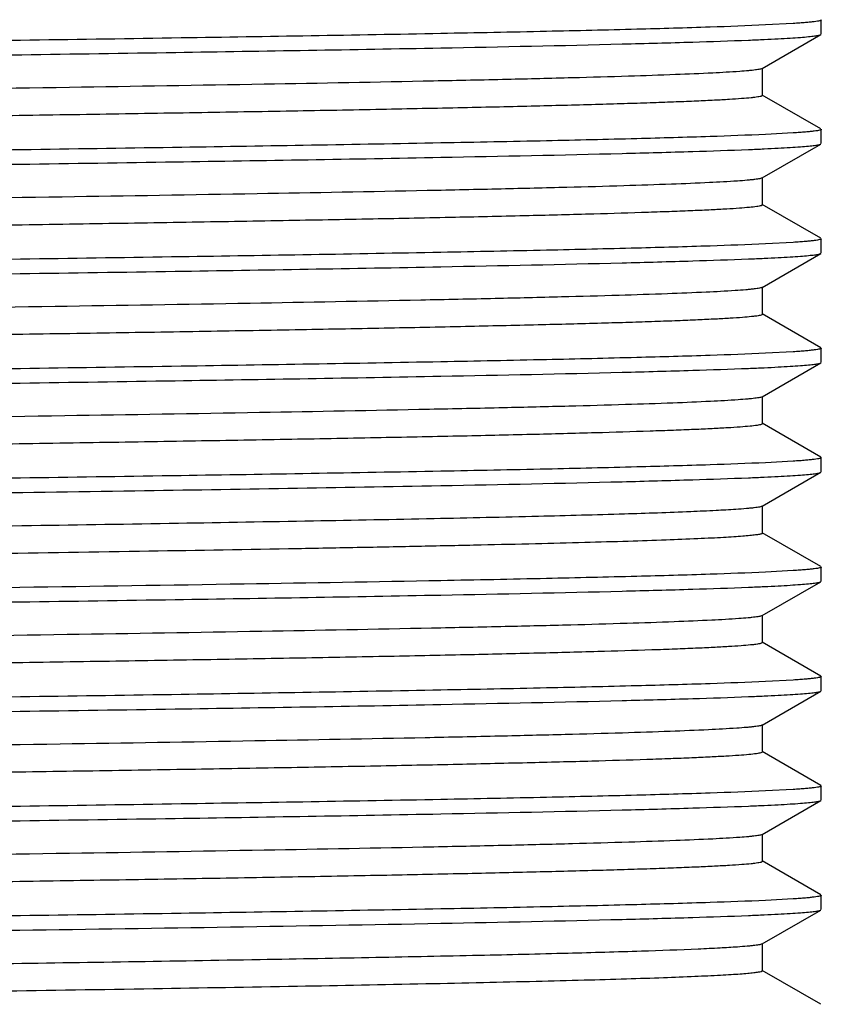
# Model space of a CAD drawing. Units: inches. Extents: x 0 to 11, y 0 to 8.5.
# Drawn here: x 4.9 to 5.1, y 5.6 to 5.8 of the extents above; entities that cross this region are included whole.
import ezdxf

# ---------------------------------------------------------------- set-up
doc = ezdxf.new("R2010")
doc.units = ezdxf.units.IN
doc.header["$LTSCALE"] = 0.605
doc.header["$MEASUREMENT"] = 0
doc.layers.get('0').update_dxf_attribs({"linetype": 'CONTINUOUS'})

msp = doc.modelspace()

# ---------------------------------------------------------------- linework, layer by layer
at = {"color": 7, "linetype": 'CONTINUOUS'}
for p, q in [((5.09586, 5.82581), (5.09586, 5.82909)), ((5.08944, 5.82826), (5.08314, 5.82792)), ((5.08237, 5.81798), (5.09578, 5.82572)), ((5.08246, 5.81182), (5.08246, 5.81807)), ((5.08246, 5.81182), (5.08222, 5.81166)), ((5.09578, 5.80418), (5.08237, 5.81192)), ((5.09586, 5.80081), (5.09586, 5.80409)), ((5.08944, 5.80326), (5.08314, 5.80292)), ((5.08237, 5.79298), (5.09578, 5.80072)), ((5.08246, 5.78682), (5.08246, 5.79307)), ((5.08246, 5.78682), (5.0821, 5.78662)), ((5.09578, 5.77918), (5.08237, 5.78692)), ((5.09586, 5.77581), (5.09586, 5.77909)), ((5.08944, 5.77826), (5.08314, 5.77792)), ((5.08237, 5.76798), (5.09578, 5.77572)), ((5.08246, 5.76182), (5.08246, 5.76807)), ((5.08246, 5.76182), (5.08226, 5.76167)), ((5.09578, 5.75418), (5.08237, 5.76192)), ((5.08944, 5.75326), (5.08314, 5.75292)), ((5.09586, 5.75081), (5.09586, 5.75409)), ((5.08237, 5.74298), (5.09578, 5.75072)), ((5.08246, 5.73682), (5.08246, 5.74307)), ((5.08246, 5.73682), (5.08215, 5.73664)), ((5.09578, 5.72918), (5.08237, 5.73692)), ((5.08944, 5.72826), (5.08314, 5.72792)), ((5.09586, 5.72581), (5.09586, 5.72909)), ((5.08237, 5.71798), (5.09578, 5.72572)), ((5.08246, 5.71182), (5.08246, 5.71807)), ((5.08246, 5.71182), (5.08229, 5.71169)), ((5.09578, 5.70418), (5.08237, 5.71192)), ((5.08944, 5.70326), (5.08314, 5.70292)), ((5.09586, 5.70081), (5.09586, 5.70409)), ((5.08237, 5.69298), (5.09578, 5.70072)), ((5.08246, 5.68682), (5.08246, 5.69307)), ((5.09578, 5.67918), (5.08237, 5.68692)), ((5.08246, 5.68682), (5.08219, 5.68665)), ((5.08944, 5.67826), (5.08314, 5.67792)), ((5.09586, 5.67581), (5.09586, 5.67909)), ((5.08237, 5.66798), (5.09578, 5.67572)), ((5.08246, 5.66182), (5.08246, 5.66807)), ((5.08246, 5.66182), (5.08206, 5.66161)), ((5.09578, 5.65418), (5.08237, 5.66192)), ((5.08944, 5.65326), (5.08314, 5.65292)), ((5.09586, 5.65081), (5.09586, 5.65409)), ((5.08237, 5.64298), (5.09578, 5.65072)), ((5.08246, 5.63682), (5.08246, 5.64307)), ((5.08246, 5.63682), (5.08222, 5.63666)), ((5.09578, 5.62918), (5.08237, 5.63692)), ((5.09586, 5.62581), (5.09586, 5.62909)), ((5.08944, 5.62826), (5.08314, 5.62792)), ((5.08237, 5.61798), (5.09578, 5.62572)), ((5.08246, 5.61182), (5.08246, 5.61807)), ((5.08246, 5.61182), (5.08211, 5.61163)), ((5.09578, 5.60418), (5.08237, 5.61192))]:
    msp.add_line(p, q, dxfattribs=at)
msp.add_arc((4.59658, 28.06403), 22.44513, 270.806932, 271.052718, dxfattribs=at)
for points, knots in [([(5.08205, 5.83661), (5.08191, 5.83657), (5.08156, 5.8365), (5.08065, 5.83636), (5.07911, 5.8362), (5.07678, 5.83602), (5.07382, 5.83583), (5.07023, 5.83565), (5.06602, 5.83546), (5.0612, 5.83527), (5.05359, 5.835), (5.04265, 5.83468), (5.02787, 5.83431), (5.011, 5.83393), (4.9922, 5.83355), (4.97164, 5.83317), (4.9495, 5.8328), (4.92598, 5.83242), (4.89251, 5.83191), (4.84894, 5.83127), (4.79568, 5.83053), (4.75104, 5.8299), (4.71588, 5.82939), (4.69049, 5.82901), (4.6661, 5.82863), (4.64291, 5.82826), (4.62116, 5.82788), (4.60103, 5.8275), (4.58271, 5.82712), (4.56636, 5.82675), (4.55405, 5.82642), (4.54529, 5.82616), (4.53959, 5.82597), (4.53448, 5.82578), (4.52997, 5.82559), (4.52608, 5.82541), (4.52281, 5.82522), (4.52048, 5.82506), (4.51893, 5.82492), (4.51801, 5.82483), (4.51725, 5.82474), (4.51665, 5.82464), (4.51621, 5.82455), (4.51597, 5.82448), (4.51589, 5.82444)], [0, 0, 0, 0, 0.000798, 0.001876, 0.004877, 0.009003, 0.014247, 0.020599, 0.028043, 0.036564, 0.046142, 0.068382, 0.094559, 0.124435, 0.157738, 0.194164, 0.23338, 0.275029, 0.318729, 0.410674, 0.505865, 0.600833, 0.647147, 0.692116, 0.735327, 0.776388, 0.814922, 0.850578, 0.88303, 0.911983, 0.937171, 0.948281, 0.958367, 0.967406, 0.975377, 0.982263, 0.988048, 0.99272, 0.994636, 0.99627, 0.997623, 0.998694, 0.999485, 1, 1, 1, 1]), ([(5.09586, 5.82909), (5.09586, 5.82907), (5.09583, 5.82902), (5.09575, 5.82897), (5.09562, 5.82892), (5.09535, 5.82885), (5.09489, 5.82876), (5.09419, 5.82866), (5.09328, 5.82856), (5.09218, 5.82845), (5.09088, 5.82835), (5.08994, 5.82829), (5.08944, 5.82826)], [0, 0, 0, 0, 0.008831, 0.022871, 0.043733, 0.071878, 0.150611, 0.259665, 0.39916, 0.569098, 0.769414, 1, 1, 1, 1]), ([(5.08314, 5.82792), (5.07892, 5.82772), (5.0691, 5.82736), (5.05242, 5.82689), (5.03191, 5.82641), (5.01699, 5.82611), (5.00895, 5.82596)], [0, 0, 0, 0, 0.170928, 0.396965, 0.674716, 1, 1, 1, 1]), ([(5.00895, 5.82596), (4.98915, 5.82558), (4.94633, 5.82488), (4.87876, 5.8239), (4.80609, 5.82293), (4.73298, 5.82195), (4.6739, 5.82112), (4.62992, 5.82043), (4.60067, 5.81993), (4.57462, 5.81943), (4.55217, 5.81894), (4.5337, 5.81845), (4.52274, 5.81808), (4.51798, 5.81788)], [0, 0, 0, 0, 0.120995, 0.261614, 0.41285, 0.565016, 0.708367, 0.773828, 0.83372, 0.88708, 0.93305, 0.970892, 1, 1, 1, 1]), ([(5.00895, 5.82269), (5.02276, 5.82295), (5.04193, 5.82334), (5.06535, 5.82398), (5.07496, 5.8243), (5.07921, 5.82447)], [0, 0, 0, 0, 0.589594, 0.818702, 1, 1, 1, 1]), ([(5.07921, 5.82447), (5.08042, 5.82452), (5.08269, 5.82462), (5.08587, 5.82477), (5.08862, 5.82493), (5.09092, 5.82508), (5.09256, 5.82522), (5.09365, 5.82533), (5.0943, 5.8254), (5.09483, 5.82548), (5.09525, 5.82555), (5.09556, 5.82563), (5.09572, 5.82569), (5.09578, 5.82572)], [0, 0, 0, 0, 0.217923, 0.409718, 0.5751, 0.713827, 0.825717, 0.871555, 0.910646, 0.942992, 0.96861, 0.987558, 1, 1, 1, 1]), ([(4.51469, 5.81446), (4.51911, 5.81467), (4.52946, 5.81505), (4.54716, 5.81555), (4.56905, 5.81605), (4.59478, 5.81655), (4.62391, 5.81706), (4.66811, 5.81776), (4.72786, 5.81861), (4.8021, 5.8196), (4.87614, 5.8206), (4.94507, 5.82159), (4.98875, 5.82231), (5.00895, 5.82269)], [0, 0, 0, 0, 0.02687, 0.062877, 0.107423, 0.159767, 0.219037, 0.284245, 0.428053, 0.581646, 0.734829, 0.877435, 1, 1, 1, 1]), ([(5.07721, 5.81731), (5.07515, 5.81716), (5.07027, 5.81689), (5.06181, 5.81653), (5.05112, 5.81618), (5.03829, 5.81581), (5.02344, 5.81545), (4.99995, 5.81494), (4.9666, 5.81433), (4.92261, 5.81361), (4.87443, 5.81289), (4.82371, 5.81217), (4.78061, 5.81157), (4.74616, 5.81108), (4.72084, 5.81071), (4.69619, 5.81035), (4.67242, 5.80998), (4.64971, 5.80962), (4.62828, 5.80925), (4.6083, 5.80889), (4.58993, 5.80853), (4.57334, 5.80816), (4.56069, 5.80785), (4.55156, 5.8076), (4.54549, 5.80742), (4.53997, 5.80723), (4.53499, 5.80705), (4.53057, 5.80687), (4.52672, 5.80669), (4.52345, 5.80651), (4.52076, 5.80633), (4.51889, 5.80617), (4.51769, 5.80604), (4.51702, 5.80595), (4.51649, 5.80586), (4.51615, 5.80579), (4.51595, 5.80572), (4.51584, 5.80567), (4.51577, 5.80561), (4.51577, 5.80557)], [0, 0, 0, 0, 0.011014, 0.02613, 0.045224, 0.068133, 0.094666, 0.124596, 0.193608, 0.272833, 0.35959, 0.450941, 0.543791, 0.589796, 0.634998, 0.679014, 0.721471, 0.762009, 0.800284, 0.83597, 0.868767, 0.898395, 0.924603, 0.936354, 0.947169, 0.957026, 0.965903, 0.973783, 0.980647, 0.986483, 0.991279, 0.995025, 0.996502, 0.997716, 0.998666, 0.999355, 0.999603, 0.999789, 1, 1, 1, 1]), ([(5.08237, 5.81798), (5.08231, 5.81794), (5.08213, 5.81788), (5.08179, 5.8178), (5.08133, 5.81772), (5.08075, 5.81763), (5.08004, 5.81755), (5.07885, 5.81743), (5.07789, 5.81736), (5.07721, 5.81731)], [0, 0, 0, 0, 0.042927, 0.108763, 0.198075, 0.311053, 0.44775, 0.608166, 1, 1, 1, 1]), ([(5.08222, 5.81166), (5.0821, 5.81162), (5.08181, 5.81155), (5.08129, 5.81146), (5.08061, 5.81137), (5.07938, 5.81123), (5.07745, 5.81107), (5.07465, 5.81088), (5.07122, 5.8107), (5.06717, 5.81051), (5.06251, 5.81032), (5.05725, 5.81013), (5.0514, 5.80994), (5.04245, 5.80968), (5.02991, 5.80935), (5.01331, 5.80898), (4.99475, 5.8086), (4.9744, 5.80822), (4.95246, 5.80785), (4.92911, 5.80747), (4.8958, 5.80695), (4.85236, 5.80632), (4.79916, 5.80558), (4.74596, 5.80483), (4.70251, 5.8042), (4.6692, 5.80368), (4.64585, 5.8033), (4.6239, 5.80293), (4.60355, 5.80255), (4.58498, 5.80217), (4.56837, 5.8018), (4.55582, 5.80147), (4.54687, 5.80121), (4.54102, 5.80102), (4.53575, 5.80083), (4.53108, 5.80064), (4.52703, 5.80046), (4.5236, 5.80027), (4.52079, 5.80008), (4.51886, 5.79992), (4.51763, 5.79978), (4.51694, 5.79969), (4.51642, 5.7996), (4.51613, 5.79953), (4.51601, 5.79949)], [0, 0, 0, 0, 0.000654, 0.001586, 0.002799, 0.004294, 0.008127, 0.013081, 0.019146, 0.026307, 0.034549, 0.043854, 0.0542, 0.065564, 0.091241, 0.120649, 0.153521, 0.189556, 0.228427, 0.269777, 0.31323, 0.40484, 0.499918, 0.594999, 0.686618, 0.730078, 0.771436, 0.810316, 0.846363, 0.879247, 0.908668, 0.934358, 0.945729, 0.956083, 0.965395, 0.973645, 0.980814, 0.986886, 0.991848, 0.99569, 0.997189, 0.998406, 0.999342, 1, 1, 1, 1]), ([(5.09586, 5.80409), (5.09586, 5.80407), (5.09583, 5.80402), (5.09575, 5.80397), (5.09562, 5.80392), (5.09535, 5.80385), (5.09489, 5.80376), (5.09419, 5.80366), (5.09328, 5.80356), (5.09218, 5.80345), (5.09088, 5.80335), (5.08994, 5.80329), (5.08944, 5.80326)], [0, 0, 0, 0, 0.008831, 0.022871, 0.043733, 0.071878, 0.150611, 0.259665, 0.39916, 0.569098, 0.769414, 1, 1, 1, 1]), ([(5.08314, 5.80292), (5.07892, 5.80272), (5.0691, 5.80236), (5.05242, 5.80189), (5.03191, 5.80141), (5.01699, 5.80111), (5.00895, 5.80096)], [0, 0, 0, 0, 0.170928, 0.396964, 0.674715, 1, 1, 1, 1]), ([(5.00895, 5.80096), (4.98921, 5.80059), (4.94653, 5.79988), (4.87919, 5.79891), (4.80674, 5.79794), (4.7338, 5.79696), (4.67484, 5.79613), (4.6309, 5.79544), (4.60164, 5.79495), (4.57553, 5.79445), (4.553, 5.79396), (4.53441, 5.79347), (4.52336, 5.7931), (4.51855, 5.79291)], [0, 0, 0, 0, 0.12075, 0.261057, 0.411987, 0.563928, 0.707205, 0.772706, 0.832695, 0.886214, 0.932408, 0.970539, 1, 1, 1, 1]), ([(5.00895, 5.79769), (5.02276, 5.79795), (5.04193, 5.79834), (5.06535, 5.79898), (5.07496, 5.7993), (5.07921, 5.79947)], [0, 0, 0, 0, 0.589594, 0.818702, 1, 1, 1, 1]), ([(5.07921, 5.79947), (5.08042, 5.79952), (5.08269, 5.79962), (5.08587, 5.79977), (5.08862, 5.79993), (5.09092, 5.80008), (5.09256, 5.80022), (5.09365, 5.80033), (5.0943, 5.8004), (5.09483, 5.80048), (5.09525, 5.80055), (5.09556, 5.80063), (5.09572, 5.80069), (5.09578, 5.80072)], [0, 0, 0, 0, 0.217923, 0.409718, 0.5751, 0.713827, 0.825717, 0.871555, 0.910646, 0.942992, 0.96861, 0.987558, 1, 1, 1, 1]), ([(4.51418, 5.78944), (4.51855, 5.78965), (4.5288, 5.79003), (4.54636, 5.79053), (4.56815, 5.79103), (4.59382, 5.79153), (4.62293, 5.79204), (4.66717, 5.79275), (4.72702, 5.7936), (4.80144, 5.79459), (4.8757, 5.79559), (4.94486, 5.79658), (4.98869, 5.7973), (5.00895, 5.79769)], [0, 0, 0, 0, 0.026495, 0.062194, 0.1065, 0.158672, 0.217836, 0.283002, 0.426885, 0.580717, 0.734228, 0.87717, 1, 1, 1, 1]), ([(5.08237, 5.79298), (5.0823, 5.79294), (5.08211, 5.79287), (5.08174, 5.79279), (5.08124, 5.7927), (5.0806, 5.79262), (5.07982, 5.79253), (5.0785, 5.7924), (5.07744, 5.79232), (5.07669, 5.79227)], [0, 0, 0, 0, 0.041798, 0.106854, 0.19572, 0.308567, 0.445448, 0.606348, 1, 1, 1, 1]), ([(5.07669, 5.79227), (5.07457, 5.79212), (5.06955, 5.79185), (5.0609, 5.7915), (5.05004, 5.79114), (5.03707, 5.79078), (5.02209, 5.79042), (4.99848, 5.78992), (4.96504, 5.7893), (4.92101, 5.78858), (4.87287, 5.78787), (4.82225, 5.78715), (4.77928, 5.78655), (4.74495, 5.78606), (4.71974, 5.7857), (4.6952, 5.78533), (4.67154, 5.78497), (4.64895, 5.78461), (4.62763, 5.78424), (4.60775, 5.78388), (4.58949, 5.78352), (4.57299, 5.78316), (4.56042, 5.78284), (4.55134, 5.78259), (4.54531, 5.78241), (4.53982, 5.78223), (4.53487, 5.78205), (4.53047, 5.78187), (4.52665, 5.78169), (4.5234, 5.78151), (4.52073, 5.78133), (4.51887, 5.78117), (4.51768, 5.78104), (4.51701, 5.78095), (4.51649, 5.78086), (4.51614, 5.78079), (4.51594, 5.78072), (4.51584, 5.78067), (4.51577, 5.78061), (4.51577, 5.78057)], [0, 0, 0, 0, 0.011399, 0.026869, 0.046281, 0.069472, 0.096248, 0.126383, 0.19569, 0.27506, 0.361824, 0.453061, 0.545703, 0.591574, 0.63663, 0.68049, 0.722784, 0.763156, 0.801265, 0.83679, 0.869432, 0.898917, 0.924994, 0.936686, 0.947446, 0.957252, 0.966083, 0.973921, 0.980749, 0.986554, 0.991324, 0.99505, 0.99652, 0.997727, 0.998673, 0.999358, 0.999604, 0.99979, 1, 1, 1, 1]), ([(5.0821, 5.78662), (5.08196, 5.78659), (5.08163, 5.78652), (5.08075, 5.78638), (5.07924, 5.78622), (5.07695, 5.78603), (5.07403, 5.78585), (5.07049, 5.78566), (5.06632, 5.78547), (5.06154, 5.78528), (5.05398, 5.78502), (5.0431, 5.78469), (5.02839, 5.78432), (5.01159, 5.78394), (4.99285, 5.78356), (4.97234, 5.78319), (4.95025, 5.78281), (4.92678, 5.78243), (4.89335, 5.78192), (4.84981, 5.78129), (4.79657, 5.78054), (4.75192, 5.77991), (4.71674, 5.7794), (4.69132, 5.77902), (4.66689, 5.77865), (4.64367, 5.77827), (4.62186, 5.77789), (4.60167, 5.77751), (4.58329, 5.77714), (4.56688, 5.77676), (4.5545, 5.77644), (4.5457, 5.77617), (4.53995, 5.77598), (4.5348, 5.7758), (4.53025, 5.77561), (4.52632, 5.77542), (4.52301, 5.77523), (4.52064, 5.77507), (4.51907, 5.77493), (4.51812, 5.77484), (4.51734, 5.77475), (4.51672, 5.77466), (4.51626, 5.77456), (4.51601, 5.77449), (4.51591, 5.77445)], [0, 0, 0, 0, 0.000761, 0.001802, 0.004729, 0.008781, 0.013951, 0.020229, 0.027602, 0.036052, 0.045561, 0.067665, 0.093714, 0.123471, 0.156664, 0.19299, 0.232117, 0.273689, 0.317325, 0.409183, 0.504344, 0.599339, 0.645689, 0.690706, 0.733981, 0.775117, 0.813739, 0.849495, 0.882057, 0.91113, 0.936448, 0.947625, 0.957779, 0.966888, 0.974931, 0.98189, 0.987749, 0.992496, 0.994449, 0.996121, 0.997511, 0.99862, 0.999448, 1, 1, 1, 1]), ([(5.09586, 5.77909), (5.09586, 5.77907), (5.09583, 5.77902), (5.09575, 5.77897), (5.09562, 5.77892), (5.09535, 5.77885), (5.09489, 5.77876), (5.09419, 5.77866), (5.09328, 5.77856), (5.09218, 5.77845), (5.09088, 5.77835), (5.08994, 5.77829), (5.08944, 5.77826)], [0, 0, 0, 0, 0.008831, 0.022871, 0.043733, 0.071878, 0.150611, 0.259665, 0.39916, 0.569098, 0.769414, 1, 1, 1, 1]), ([(5.08314, 5.77792), (5.07892, 5.77772), (5.0691, 5.77736), (5.05242, 5.77689), (5.03191, 5.77641), (5.01699, 5.77611), (5.00895, 5.77596)], [0, 0, 0, 0, 0.170928, 0.396964, 0.674716, 1, 1, 1, 1]), ([(5.00895, 5.77596), (4.98915, 5.77558), (4.94633, 5.77488), (4.87876, 5.7739), (4.80609, 5.77293), (4.73298, 5.77195), (4.6739, 5.77112), (4.62992, 5.77043), (4.60067, 5.76993), (4.57462, 5.76943), (4.55217, 5.76894), (4.5337, 5.76845), (4.52274, 5.76808), (4.51798, 5.76788)], [0, 0, 0, 0, 0.120995, 0.261614, 0.41285, 0.565016, 0.708367, 0.773829, 0.83372, 0.88708, 0.93305, 0.970892, 1, 1, 1, 1]), ([(5.07921, 5.77447), (5.08042, 5.77452), (5.08269, 5.77462), (5.08587, 5.77477), (5.08862, 5.77493), (5.09092, 5.77508), (5.09256, 5.77522), (5.09365, 5.77533), (5.0943, 5.7754), (5.09483, 5.77548), (5.09525, 5.77555), (5.09556, 5.77563), (5.09572, 5.77569), (5.09578, 5.77572)], [0, 0, 0, 0, 0.217923, 0.409718, 0.5751, 0.713827, 0.825717, 0.871555, 0.910646, 0.942992, 0.96861, 0.987558, 1, 1, 1, 1]), ([(4.51418, 5.76444), (4.51855, 5.76465), (4.5288, 5.76503), (4.54636, 5.76553), (4.56815, 5.76603), (4.59382, 5.76653), (4.62293, 5.76704), (4.66717, 5.76775), (4.72702, 5.7686), (4.80144, 5.76959), (4.8757, 5.77059), (4.94486, 5.77158), (4.98869, 5.7723), (5.00895, 5.77269)], [0, 0, 0, 0, 0.026495, 0.062194, 0.1065, 0.158672, 0.217836, 0.283001, 0.426885, 0.580717, 0.734228, 0.877169, 1, 1, 1, 1]), ([(5.00895, 5.77269), (5.02276, 5.77295), (5.04193, 5.77334), (5.06535, 5.77398), (5.07496, 5.7743), (5.07921, 5.77447)], [0, 0, 0, 0, 0.589594, 0.818702, 1, 1, 1, 1]), ([(5.08237, 5.76798), (5.0823, 5.76794), (5.08209, 5.76787), (5.08169, 5.76778), (5.08115, 5.76769), (5.08044, 5.7676), (5.07959, 5.76751), (5.07814, 5.76737), (5.07698, 5.76729), (5.07616, 5.76723)], [0, 0, 0, 0, 0.040769, 0.105108, 0.193566, 0.306303, 0.44335, 0.604693, 1, 1, 1, 1]), ([(5.07616, 5.76723), (5.07396, 5.76709), (5.06881, 5.76682), (5.05997, 5.76647), (5.04895, 5.76611), (5.03583, 5.76575), (5.02073, 5.76539), (4.99702, 5.76489), (4.96349, 5.76427), (4.91941, 5.76356), (4.87132, 5.76284), (4.82081, 5.76213), (4.77796, 5.76153), (4.74375, 5.76104), (4.71864, 5.76068), (4.69421, 5.76032), (4.67066, 5.75996), (4.64819, 5.75959), (4.62698, 5.75923), (4.60721, 5.75887), (4.58905, 5.75851), (4.57265, 5.75815), (4.56014, 5.75784), (4.55112, 5.75759), (4.54513, 5.7574), (4.53967, 5.75722), (4.53475, 5.75704), (4.53038, 5.75686), (4.52658, 5.75668), (4.52335, 5.7565), (4.5207, 5.75632), (4.51885, 5.75617), (4.51767, 5.75604), (4.517, 5.75595), (4.51648, 5.75586), (4.51614, 5.75578), (4.51594, 5.75572), (4.51584, 5.75567), (4.51577, 5.75561), (4.51577, 5.75557)], [0, 0, 0, 0, 0.011781, 0.0276, 0.047326, 0.070796, 0.097812, 0.128149, 0.197745, 0.277257, 0.364027, 0.455153, 0.547588, 0.593328, 0.63824, 0.681945, 0.724078, 0.764286, 0.802232, 0.837598, 0.870088, 0.899431, 0.92538, 0.937013, 0.947718, 0.957474, 0.966259, 0.974057, 0.98085, 0.986624, 0.991369, 0.995076, 0.996538, 0.997739, 0.998679, 0.99936, 0.999606, 0.99979, 1, 1, 1, 1]), ([(5.08226, 5.76167), (5.08215, 5.76163), (5.08187, 5.76156), (5.08137, 5.76147), (5.08071, 5.76138), (5.07951, 5.76124), (5.07761, 5.76108), (5.07486, 5.76089), (5.07147, 5.76071), (5.06746, 5.76052), (5.06284, 5.76033), (5.05762, 5.76014), (5.05181, 5.75995), (5.04291, 5.75969), (5.03043, 5.75937), (5.0139, 5.75899), (4.9954, 5.75861), (4.97511, 5.75824), (4.95322, 5.75786), (4.92991, 5.75748), (4.89665, 5.75697), (4.85324, 5.75633), (4.80006, 5.75559), (4.74685, 5.75484), (4.70336, 5.75421), (4.67001, 5.7537), (4.64662, 5.75332), (4.62461, 5.75294), (4.60421, 5.75256), (4.58558, 5.75219), (4.5689, 5.75181), (4.55432, 5.75143), (4.54355, 5.75111), (4.53609, 5.75084), (4.53138, 5.75066), (4.52728, 5.75047), (4.52381, 5.75028), (4.52096, 5.7501), (4.51899, 5.74993), (4.51773, 5.7498), (4.51703, 5.7497), (4.51648, 5.74961), (4.51617, 5.74954), (4.51605, 5.7495)], [0, 0, 0, 0, 0.000617, 0.001511, 0.002687, 0.004144, 0.007902, 0.012782, 0.018772, 0.02586, 0.03403, 0.043264, 0.053541, 0.064838, 0.090385, 0.119671, 0.152431, 0.188366, 0.227146, 0.268419, 0.311807, 0.403329, 0.498377, 0.593486, 0.685191, 0.728715, 0.77015, 0.809119, 0.845267, 0.878262, 0.907805, 0.933625, 0.955487, 0.964871, 0.973193, 0.980436, 0.986583, 0.991621, 0.995539, 0.997076, 0.998331, 0.999305, 1, 1, 1, 1]), ([(5.08314, 5.75292), (5.07892, 5.75272), (5.0691, 5.75236), (5.05242, 5.75189), (5.03191, 5.75141), (5.01699, 5.75111), (5.00895, 5.75096)], [0, 0, 0, 0, 0.170928, 0.396964, 0.674715, 1, 1, 1, 1]), ([(5.09586, 5.75409), (5.09586, 5.75407), (5.09583, 5.75402), (5.09575, 5.75397), (5.09562, 5.75392), (5.09535, 5.75385), (5.09489, 5.75376), (5.09419, 5.75366), (5.09328, 5.75356), (5.09218, 5.75345), (5.09088, 5.75335), (5.08994, 5.75329), (5.08944, 5.75326)], [0, 0, 0, 0, 0.008831, 0.022871, 0.043733, 0.071878, 0.150612, 0.259665, 0.39916, 0.569098, 0.769414, 1, 1, 1, 1]), ([(5.00895, 5.75096), (4.98915, 5.75058), (4.94633, 5.74988), (4.87876, 5.7489), (4.80609, 5.74793), (4.73298, 5.74695), (4.6739, 5.74612), (4.62992, 5.74543), (4.60067, 5.74493), (4.57462, 5.74443), (4.55217, 5.74394), (4.5337, 5.74345), (4.52274, 5.74308), (4.51798, 5.74288)], [0, 0, 0, 0, 0.120995, 0.261614, 0.41285, 0.565017, 0.708367, 0.773829, 0.833721, 0.88708, 0.93305, 0.970892, 1, 1, 1, 1]), ([(5.07921, 5.74947), (5.08042, 5.74952), (5.08269, 5.74962), (5.08587, 5.74977), (5.08862, 5.74993), (5.09092, 5.75008), (5.09256, 5.75022), (5.09365, 5.75033), (5.0943, 5.7504), (5.09483, 5.75048), (5.09525, 5.75055), (5.09556, 5.75063), (5.09572, 5.75069), (5.09578, 5.75072)], [0, 0, 0, 0, 0.217923, 0.409718, 0.5751, 0.713827, 0.825717, 0.871555, 0.910646, 0.942992, 0.96861, 0.987558, 1, 1, 1, 1]), ([(4.51418, 5.73944), (4.51855, 5.73965), (4.5288, 5.74003), (4.54636, 5.74053), (4.56816, 5.74103), (4.59382, 5.74153), (4.62293, 5.74204), (4.66717, 5.74275), (4.72702, 5.7436), (4.80144, 5.74459), (4.87571, 5.74559), (4.94486, 5.74658), (4.98869, 5.7473), (5.00895, 5.74769)], [0, 0, 0, 0, 0.026496, 0.062196, 0.106502, 0.158675, 0.217839, 0.283005, 0.426888, 0.580719, 0.734229, 0.87717, 1, 1, 1, 1]), ([(5.00895, 5.74769), (5.02276, 5.74795), (5.04193, 5.74834), (5.06535, 5.74898), (5.07496, 5.7493), (5.07921, 5.74947)], [0, 0, 0, 0, 0.589594, 0.818702, 1, 1, 1, 1]), ([(5.07688, 5.74228), (5.07477, 5.74213), (5.0698, 5.74186), (5.06122, 5.74151), (5.05042, 5.74115), (5.0375, 5.74079), (5.02256, 5.74043), (4.999, 5.73993), (4.96559, 5.73931), (4.92157, 5.73859), (4.87342, 5.73787), (4.82276, 5.73716), (4.77975, 5.73655), (4.74537, 5.73607), (4.72012, 5.7357), (4.69555, 5.73534), (4.67184, 5.73497), (4.64921, 5.73461), (4.62785, 5.73425), (4.60794, 5.73388), (4.58964, 5.73352), (4.57311, 5.73316), (4.56051, 5.73285), (4.55142, 5.73259), (4.54538, 5.73241), (4.53987, 5.73223), (4.53491, 5.73205), (4.53051, 5.73187), (4.52667, 5.73169), (4.52342, 5.73151), (4.52074, 5.73133), (4.51888, 5.73117), (4.51769, 5.73104), (4.51701, 5.73095), (4.51649, 5.73086), (4.51615, 5.73079), (4.51594, 5.73072), (4.51584, 5.73067), (4.51577, 5.73061), (4.51577, 5.73057)], [0, 0, 0, 0, 0.011265, 0.026612, 0.045913, 0.069006, 0.095697, 0.125761, 0.194965, 0.274285, 0.361046, 0.452323, 0.545038, 0.590956, 0.636062, 0.679976, 0.722327, 0.762757, 0.800923, 0.836505, 0.869201, 0.898735, 0.924858, 0.93657, 0.947349, 0.957173, 0.96602, 0.973873, 0.980714, 0.98653, 0.991309, 0.995042, 0.996514, 0.997724, 0.99867, 0.999357, 0.999604, 0.999789, 1, 1, 1, 1]), ([(5.08237, 5.74298), (5.08231, 5.74294), (5.08212, 5.74287), (5.08176, 5.74279), (5.08127, 5.74271), (5.08065, 5.74262), (5.0799, 5.74254), (5.07862, 5.74241), (5.0776, 5.74234), (5.07688, 5.74228)], [0, 0, 0, 0, 0.04218, 0.107501, 0.196519, 0.309409, 0.446229, 0.606965, 1, 1, 1, 1]), ([(5.08215, 5.73664), (5.08201, 5.7366), (5.0817, 5.73653), (5.08084, 5.73639), (5.07937, 5.73623), (5.07713, 5.73604), (5.07425, 5.73586), (5.07074, 5.73567), (5.06662, 5.73548), (5.06188, 5.7353), (5.05437, 5.73503), (5.04355, 5.7347), (5.02892, 5.73433), (5.01219, 5.73395), (4.99351, 5.73358), (4.97306, 5.7332), (4.95102, 5.73282), (4.92759, 5.73244), (4.8942, 5.73193), (4.85069, 5.7313), (4.79747, 5.73055), (4.7443, 5.7298), (4.70092, 5.72917), (4.66769, 5.72866), (4.64442, 5.72828), (4.62256, 5.7279), (4.60232, 5.72753), (4.58387, 5.72715), (4.56739, 5.72677), (4.55495, 5.72645), (4.5461, 5.72619), (4.54032, 5.726), (4.53512, 5.72581), (4.53054, 5.72562), (4.52656, 5.72543), (4.52321, 5.72524), (4.52049, 5.72506), (4.51861, 5.7249), (4.51744, 5.72476), (4.51679, 5.72467), (4.51631, 5.72458), (4.51605, 5.72451), (4.51594, 5.72446)], [0, 0, 0, 0, 0.000724, 0.001727, 0.004577, 0.008553, 0.013648, 0.019852, 0.027151, 0.035529, 0.044967, 0.066934, 0.092854, 0.12249, 0.155572, 0.191798, 0.230836, 0.272332, 0.315905, 0.407679, 0.502812, 0.597838, 0.689294, 0.732633, 0.773847, 0.812558, 0.848415, 0.881089, 0.910282, 0.935728, 0.946972, 0.957196, 0.966375, 0.974489, 0.98152, 0.987453, 0.992274, 0.995973, 0.997401, 0.998547, 0.999412, 1, 1, 1, 1]), ([(5.08314, 5.72792), (5.07892, 5.72772), (5.0691, 5.72736), (5.05242, 5.72689), (5.03191, 5.72641), (5.01699, 5.72611), (5.00895, 5.72596)], [0, 0, 0, 0, 0.170927, 0.396964, 0.674715, 1, 1, 1, 1]), ([(5.09586, 5.72909), (5.09586, 5.72907), (5.09583, 5.72902), (5.09575, 5.72897), (5.09562, 5.72892), (5.09535, 5.72885), (5.09489, 5.72876), (5.09419, 5.72866), (5.09328, 5.72856), (5.09218, 5.72845), (5.09088, 5.72835), (5.08994, 5.72829), (5.08944, 5.72826)], [0, 0, 0, 0, 0.008831, 0.022871, 0.043733, 0.071878, 0.150612, 0.259665, 0.39916, 0.569098, 0.769414, 1, 1, 1, 1]), ([(5.00895, 5.72596), (4.98915, 5.72558), (4.94633, 5.72488), (4.87876, 5.7239), (4.80609, 5.72293), (4.73298, 5.72195), (4.6739, 5.72112), (4.62992, 5.72043), (4.60068, 5.71993), (4.57462, 5.71943), (4.55217, 5.71894), (4.5337, 5.71845), (4.52274, 5.71808), (4.51798, 5.71788)], [0, 0, 0, 0, 0.120995, 0.261613, 0.412848, 0.565013, 0.708364, 0.773826, 0.833718, 0.887078, 0.933048, 0.970891, 1, 1, 1, 1]), ([(5.07921, 5.72447), (5.08042, 5.72452), (5.08269, 5.72462), (5.08587, 5.72477), (5.08862, 5.72493), (5.09092, 5.72508), (5.09256, 5.72522), (5.09365, 5.72533), (5.0943, 5.7254), (5.09483, 5.72548), (5.09525, 5.72555), (5.09556, 5.72563), (5.09572, 5.72569), (5.09578, 5.72572)], [0, 0, 0, 0, 0.217923, 0.409718, 0.5751, 0.713827, 0.825717, 0.871555, 0.910646, 0.942992, 0.96861, 0.987558, 1, 1, 1, 1]), ([(5.00895, 5.72269), (5.02276, 5.72295), (5.04193, 5.72334), (5.06535, 5.72398), (5.07496, 5.7243), (5.07921, 5.72447)], [0, 0, 0, 0, 0.589594, 0.818702, 1, 1, 1, 1]), ([(4.58928, 5.71644), (4.60427, 5.71672), (4.63636, 5.71727), (4.69661, 5.71818), (4.77086, 5.71919), (4.85534, 5.72031), (4.93499, 5.72143), (4.98563, 5.72225), (5.00895, 5.72269)], [0, 0, 0, 0, 0.107157, 0.229407, 0.430693, 0.637947, 0.833323, 1, 1, 1, 1]), ([(5.07634, 5.71725), (5.07483, 5.71714), (5.07139, 5.71695), (5.0629, 5.71657), (5.04937, 5.71611), (5.02982, 5.71559), (5.00612, 5.71507), (4.9787, 5.71455), (4.94804, 5.71402), (4.9147, 5.71349), (4.86666, 5.71277), (4.80468, 5.7119), (4.73112, 5.71087), (4.66243, 5.70985), (4.61887, 5.7091), (4.59876, 5.7087)], [0, 0, 0, 0, 0.009544, 0.021656, 0.053359, 0.094543, 0.144469, 0.20224, 0.266817, 0.337039, 0.411641, 0.568565, 0.726344, 0.873675, 1, 1, 1, 1]), ([(5.08237, 5.71798), (5.0823, 5.71794), (5.0821, 5.71787), (5.08171, 5.71778), (5.08118, 5.71769), (5.0805, 5.7176), (5.07967, 5.71751), (5.07827, 5.71738), (5.07714, 5.7173), (5.07634, 5.71725)], [0, 0, 0, 0, 0.041116, 0.105694, 0.194289, 0.307064, 0.444054, 0.605248, 1, 1, 1, 1]), ([(5.08229, 5.71169), (5.08222, 5.71166), (5.08204, 5.7116), (5.08155, 5.7115), (5.08071, 5.71138), (5.07943, 5.71124), (5.07778, 5.7111), (5.07576, 5.71095), (5.07338, 5.71081), (5.07063, 5.71067), (5.06626, 5.71047), (5.05993, 5.71022), (5.05131, 5.70993), (5.04137, 5.70965), (5.03015, 5.70936), (5.01771, 5.70908), (5.00412, 5.70879), (4.98946, 5.7085), (4.96797, 5.70811), (4.93905, 5.70762), (4.90228, 5.70705), (4.86335, 5.70648), (4.82306, 5.70591), (4.78228, 5.70534), (4.74184, 5.70477), (4.70261, 5.7042), (4.66541, 5.70363), (4.63102, 5.70306), (4.60912, 5.70266), (4.59876, 5.70245)], [0, 0, 0, 0, 0.000486, 0.001159, 0.00307, 0.00574, 0.00917, 0.013356, 0.018293, 0.023975, 0.030396, 0.045417, 0.063279, 0.083887, 0.107135, 0.1329, 0.161046, 0.191425, 0.223879, 0.294316, 0.370875, 0.451949, 0.535834, 0.620767, 0.704963, 0.786653, 0.864121, 0.935738, 1, 1, 1, 1]), ([(5.08314, 5.70292), (5.07892, 5.70272), (5.0691, 5.70236), (5.05242, 5.70189), (5.03191, 5.70141), (5.01699, 5.70111), (5.00895, 5.70096)], [0, 0, 0, 0, 0.170927, 0.396964, 0.674715, 1, 1, 1, 1]), ([(5.09586, 5.70409), (5.09586, 5.70407), (5.09583, 5.70402), (5.09575, 5.70397), (5.09562, 5.70392), (5.09535, 5.70385), (5.09489, 5.70376), (5.09419, 5.70366), (5.09328, 5.70356), (5.09218, 5.70345), (5.09088, 5.70335), (5.08994, 5.70329), (5.08944, 5.70326)], [0, 0, 0, 0, 0.008831, 0.022871, 0.043733, 0.071878, 0.150612, 0.259665, 0.39916, 0.569098, 0.769414, 1, 1, 1, 1]), ([(5.00895, 5.70096), (4.99396, 5.70068), (4.96187, 5.70013), (4.90162, 5.69922), (4.82736, 5.69821), (4.74288, 5.69709), (4.66324, 5.69597), (4.61259, 5.69515), (4.58928, 5.69471)], [0, 0, 0, 0, 0.107157, 0.229407, 0.430693, 0.637947, 0.833323, 1, 1, 1, 1]), ([(5.07921, 5.69947), (5.08042, 5.69952), (5.08269, 5.69962), (5.08587, 5.69977), (5.08862, 5.69993), (5.09092, 5.70008), (5.09256, 5.70022), (5.09365, 5.70033), (5.0943, 5.7004), (5.09483, 5.70048), (5.09525, 5.70055), (5.09556, 5.70063), (5.09572, 5.70069), (5.09578, 5.70072)], [0, 0, 0, 0, 0.217923, 0.409718, 0.5751, 0.713827, 0.825717, 0.871555, 0.910646, 0.942992, 0.96861, 0.987558, 1, 1, 1, 1]), ([(5.00895, 5.69769), (5.02276, 5.69795), (5.04193, 5.69834), (5.06535, 5.69898), (5.07496, 5.6993), (5.07921, 5.69947)], [0, 0, 0, 0, 0.589594, 0.818702, 1, 1, 1, 1]), ([(4.51418, 5.68944), (4.51855, 5.68965), (4.5288, 5.69003), (4.54636, 5.69053), (4.56816, 5.69103), (4.59383, 5.69153), (4.62293, 5.69204), (4.66717, 5.69275), (4.72702, 5.6936), (4.80144, 5.69459), (4.87571, 5.69559), (4.94486, 5.69658), (4.98869, 5.6973), (5.00895, 5.69769)], [0, 0, 0, 0, 0.026496, 0.062196, 0.106502, 0.158675, 0.217839, 0.283005, 0.426888, 0.580719, 0.734229, 0.87717, 1, 1, 1, 1]), ([(5.07705, 5.6923), (5.07497, 5.69215), (5.07005, 5.69188), (5.06153, 5.69152), (5.05079, 5.69116), (5.03791, 5.6908), (5.02302, 5.69044), (4.9995, 5.68994), (4.96612, 5.68932), (4.92211, 5.6886), (4.87395, 5.68788), (4.82326, 5.68716), (4.7802, 5.68656), (4.74578, 5.68607), (4.7205, 5.68571), (4.69588, 5.68534), (4.67214, 5.68498), (4.64948, 5.68461), (4.62808, 5.68425), (4.60813, 5.68389), (4.58979, 5.68352), (4.57323, 5.68316), (4.56061, 5.68285), (4.55149, 5.6826), (4.54544, 5.68241), (4.53992, 5.68223), (4.53495, 5.68205), (4.53054, 5.68187), (4.5267, 5.68169), (4.52343, 5.68151), (4.52075, 5.68133), (4.51889, 5.68117), (4.51769, 5.68104), (4.51702, 5.68095), (4.51649, 5.68086), (4.51615, 5.68079), (4.51594, 5.68072), (4.51584, 5.68067), (4.51577, 5.68061), (4.51577, 5.68057)], [0, 0, 0, 0, 0.011134, 0.02636, 0.045552, 0.06855, 0.095158, 0.125152, 0.194255, 0.273526, 0.360285, 0.4516, 0.544386, 0.590349, 0.635506, 0.679473, 0.72188, 0.762366, 0.800589, 0.836226, 0.868974, 0.898557, 0.924725, 0.936457, 0.947255, 0.957096, 0.965959, 0.973826, 0.980679, 0.986505, 0.991293, 0.995033, 0.996508, 0.99772, 0.998668, 0.999356, 0.999603, 0.999789, 1, 1, 1, 1]), ([(5.08237, 5.69298), (5.08231, 5.69294), (5.08212, 5.69288), (5.08178, 5.69279), (5.08131, 5.69271), (5.0807, 5.69263), (5.07997, 5.69255), (5.07874, 5.69242), (5.07775, 5.69235), (5.07705, 5.6923)], [0, 0, 0, 0, 0.042564, 0.108153, 0.197323, 0.310257, 0.447014, 0.607586, 1, 1, 1, 1]), ([(5.08219, 5.68665), (5.08206, 5.68661), (5.08176, 5.68654), (5.08122, 5.68645), (5.08052, 5.68636), (5.07927, 5.68622), (5.0773, 5.68606), (5.07446, 5.68587), (5.071, 5.68568), (5.06691, 5.6855), (5.06222, 5.68531), (5.05476, 5.68504), (5.04401, 5.68472), (5.02945, 5.68434), (5.01279, 5.68397), (4.99417, 5.68359), (4.97378, 5.68321), (4.95178, 5.68283), (4.9284, 5.68246), (4.89506, 5.68194), (4.85158, 5.68131), (4.79837, 5.68056), (4.74519, 5.67982), (4.70177, 5.67919), (4.6685, 5.67867), (4.64518, 5.67829), (4.62328, 5.67792), (4.60297, 5.67754), (4.58446, 5.67716), (4.56791, 5.67679), (4.55542, 5.67646), (4.54651, 5.6762), (4.54069, 5.67601), (4.53546, 5.67582), (4.53083, 5.67563), (4.52681, 5.67544), (4.52342, 5.67526), (4.52065, 5.67507), (4.51874, 5.67491), (4.51754, 5.67477), (4.51687, 5.67468), (4.51637, 5.67459), (4.51609, 5.67452), (4.51598, 5.67448)], [0, 0, 0, 0, 0.000686, 0.001652, 0.002898, 0.004427, 0.008327, 0.013347, 0.019477, 0.026703, 0.035008, 0.044376, 0.066206, 0.091996, 0.121511, 0.154481, 0.190605, 0.229553, 0.270971, 0.31448, 0.406165, 0.501268, 0.596322, 0.687864, 0.731267, 0.772558, 0.811359, 0.847317, 0.880103, 0.909418, 0.934994, 0.946306, 0.956599, 0.96585, 0.974037, 0.981142, 0.987149, 0.992046, 0.995822, 0.997287, 0.998472, 0.999375, 1, 1, 1, 1]), ([(5.08314, 5.67792), (5.07892, 5.67772), (5.0691, 5.67736), (5.05242, 5.67689), (5.03191, 5.67641), (5.01699, 5.67611), (5.00895, 5.67596)], [0, 0, 0, 0, 0.170927, 0.396964, 0.674715, 1, 1, 1, 1]), ([(5.09586, 5.67909), (5.09586, 5.67907), (5.09583, 5.67902), (5.09575, 5.67897), (5.09562, 5.67892), (5.09535, 5.67885), (5.09489, 5.67876), (5.09419, 5.67866), (5.09328, 5.67856), (5.09218, 5.67845), (5.09088, 5.67835), (5.08994, 5.67829), (5.08944, 5.67826)], [0, 0, 0, 0, 0.008831, 0.022871, 0.043733, 0.071878, 0.150612, 0.259665, 0.39916, 0.569098, 0.769414, 1, 1, 1, 1]), ([(5.00895, 5.67596), (4.98915, 5.67558), (4.94633, 5.67488), (4.87876, 5.67391), (4.80609, 5.67293), (4.73298, 5.67195), (4.6739, 5.67112), (4.62992, 5.67043), (4.60068, 5.66993), (4.57462, 5.66943), (4.55217, 5.66894), (4.5337, 5.66845), (4.52274, 5.66808), (4.51798, 5.66788)], [0, 0, 0, 0, 0.120995, 0.261612, 0.412847, 0.565013, 0.708364, 0.773825, 0.833718, 0.887078, 0.933048, 0.970891, 1, 1, 1, 1]), ([(5.07921, 5.67447), (5.08042, 5.67452), (5.08269, 5.67462), (5.08587, 5.67477), (5.08862, 5.67493), (5.09092, 5.67508), (5.09256, 5.67522), (5.09365, 5.67533), (5.0943, 5.6754), (5.09483, 5.67548), (5.09525, 5.67555), (5.09556, 5.67563), (5.09572, 5.67569), (5.09578, 5.67572)], [0, 0, 0, 0, 0.217923, 0.409718, 0.5751, 0.713827, 0.825717, 0.871555, 0.910646, 0.942992, 0.96861, 0.987558, 1, 1, 1, 1]), ([(5.00895, 5.67269), (5.02276, 5.67295), (5.04193, 5.67334), (5.06535, 5.67398), (5.07496, 5.6743), (5.07921, 5.67447)], [0, 0, 0, 0, 0.589594, 0.818702, 1, 1, 1, 1]), ([(4.51418, 5.66444), (4.51855, 5.66465), (4.5288, 5.66503), (4.54636, 5.66553), (4.56816, 5.66603), (4.59383, 5.66653), (4.62293, 5.66704), (4.66717, 5.66775), (4.72702, 5.6686), (4.80144, 5.66959), (4.87571, 5.67059), (4.94486, 5.67158), (4.98869, 5.6723), (5.00895, 5.67269)], [0, 0, 0, 0, 0.026496, 0.062196, 0.106503, 0.158675, 0.21784, 0.283005, 0.426888, 0.58072, 0.73423, 0.87717, 1, 1, 1, 1]), ([(5.07653, 5.66726), (5.07438, 5.66711), (5.06932, 5.66684), (5.06062, 5.66649), (5.04971, 5.66613), (5.03669, 5.66577), (5.02168, 5.66541), (4.99804, 5.66491), (4.96457, 5.66429), (4.92053, 5.66358), (4.8724, 5.66286), (4.82181, 5.66214), (4.77888, 5.66154), (4.74458, 5.66106), (4.71941, 5.66069), (4.6949, 5.66033), (4.67127, 5.65996), (4.64872, 5.6596), (4.62743, 5.65924), (4.60758, 5.65888), (4.58935, 5.65851), (4.57289, 5.65815), (4.56033, 5.65784), (4.55128, 5.65759), (4.54526, 5.65741), (4.53977, 5.65723), (4.53483, 5.65705), (4.53045, 5.65687), (4.52663, 5.65668), (4.52338, 5.65651), (4.52072, 5.65633), (4.51887, 5.65617), (4.51768, 5.65604), (4.51701, 5.65595), (4.51648, 5.65586), (4.51614, 5.65579), (4.51594, 5.65572), (4.51584, 5.65567), (4.51577, 5.65561), (4.51577, 5.65557)], [0, 0, 0, 0, 0.011516, 0.027092, 0.046599, 0.069875, 0.096724, 0.126921, 0.196316, 0.275729, 0.362495, 0.453699, 0.546277, 0.592109, 0.637121, 0.680933, 0.723178, 0.7635, 0.80156, 0.837036, 0.869632, 0.899073, 0.925112, 0.936785, 0.947529, 0.957319, 0.966137, 0.973962, 0.98078, 0.986576, 0.991338, 0.995058, 0.996526, 0.997731, 0.998675, 0.999358, 0.999605, 0.99979, 1, 1, 1, 1]), ([(5.08237, 5.66798), (5.0823, 5.66794), (5.0821, 5.66787), (5.08173, 5.66778), (5.08121, 5.6677), (5.08055, 5.66761), (5.07975, 5.66752), (5.07839, 5.66739), (5.07731, 5.66731), (5.07653, 5.66726)], [0, 0, 0, 0, 0.041479, 0.106308, 0.195047, 0.307861, 0.444792, 0.605831, 1, 1, 1, 1]), ([(5.08206, 5.66161), (5.08191, 5.66158), (5.08157, 5.66151), (5.08066, 5.66137), (5.07912, 5.66121), (5.0768, 5.66102), (5.07384, 5.66084), (5.07026, 5.66065), (5.06605, 5.66046), (5.06124, 5.66027), (5.05363, 5.66001), (5.04269, 5.65968), (5.02792, 5.65931), (5.01107, 5.65893), (4.99227, 5.65855), (4.97171, 5.65818), (4.94958, 5.6578), (4.92607, 5.65742), (4.8926, 5.65691), (4.84903, 5.65628), (4.79578, 5.65553), (4.75113, 5.6549), (4.71597, 5.65439), (4.69058, 5.65401), (4.66618, 5.65363), (4.64299, 5.65326), (4.62123, 5.65288), (4.6011, 5.6525), (4.58277, 5.65212), (4.56642, 5.65175), (4.55409, 5.65142), (4.54534, 5.65116), (4.53963, 5.65097), (4.53451, 5.65078), (4.53, 5.6506), (4.5261, 5.65041), (4.52283, 5.65022), (4.52049, 5.65006), (4.51895, 5.64992), (4.51802, 5.64983), (4.51726, 5.64974), (4.51666, 5.64964), (4.51622, 5.64955), (4.51598, 5.64948), (4.51589, 5.64944)], [0, 0, 0, 0, 0.000794, 0.001868, 0.004861, 0.008979, 0.014216, 0.020559, 0.027996, 0.036509, 0.04608, 0.068305, 0.094469, 0.124333, 0.157624, 0.19404, 0.233246, 0.274887, 0.318581, 0.410517, 0.505705, 0.600676, 0.646994, 0.691968, 0.735187, 0.776255, 0.814798, 0.850465, 0.882929, 0.911894, 0.937096, 0.948213, 0.958306, 0.967352, 0.975331, 0.982225, 0.988017, 0.992697, 0.994617, 0.996255, 0.997611, 0.998686, 0.999481, 1, 1, 1, 1]), ([(5.09586, 5.65409), (5.09586, 5.65407), (5.09583, 5.65402), (5.09575, 5.65397), (5.09562, 5.65392), (5.09535, 5.65385), (5.09489, 5.65376), (5.09419, 5.65366), (5.09328, 5.65356), (5.09218, 5.65345), (5.09088, 5.65335), (5.08994, 5.65329), (5.08944, 5.65326)], [0, 0, 0, 0, 0.008831, 0.022871, 0.043733, 0.071878, 0.150612, 0.259665, 0.39916, 0.569098, 0.769414, 1, 1, 1, 1]), ([(5.00895, 5.65096), (4.98915, 5.65058), (4.94633, 5.64988), (4.87876, 5.6489), (4.8061, 5.64793), (4.73298, 5.64695), (4.6739, 5.64612), (4.62993, 5.64543), (4.60068, 5.64493), (4.57462, 5.64443), (4.55217, 5.64394), (4.5337, 5.64345), (4.52275, 5.64308), (4.51798, 5.64288)], [0, 0, 0, 0, 0.120995, 0.261612, 0.412847, 0.565013, 0.708363, 0.773825, 0.833717, 0.887077, 0.933048, 0.970891, 1, 1, 1, 1]), ([(5.08314, 5.65292), (5.07892, 5.65272), (5.0691, 5.65236), (5.05242, 5.65189), (5.03191, 5.65141), (5.01699, 5.65111), (5.00895, 5.65096)], [0, 0, 0, 0, 0.170927, 0.396964, 0.674715, 1, 1, 1, 1]), ([(5.00895, 5.64769), (5.02276, 5.64795), (5.04193, 5.64834), (5.06535, 5.64898), (5.07496, 5.6493), (5.07921, 5.64947)], [0, 0, 0, 0, 0.589594, 0.818702, 1, 1, 1, 1]), ([(5.07921, 5.64947), (5.08042, 5.64952), (5.08269, 5.64962), (5.08587, 5.64977), (5.08862, 5.64993), (5.09092, 5.65008), (5.09256, 5.65022), (5.09365, 5.65033), (5.0943, 5.6504), (5.09483, 5.65048), (5.09525, 5.65055), (5.09556, 5.65063), (5.09572, 5.65069), (5.09578, 5.65072)], [0, 0, 0, 0, 0.217923, 0.409718, 0.5751, 0.713827, 0.825717, 0.871555, 0.910646, 0.942992, 0.96861, 0.987558, 1, 1, 1, 1]), ([(4.51418, 5.63944), (4.51855, 5.63965), (4.5288, 5.64003), (4.54636, 5.64053), (4.56816, 5.64103), (4.59383, 5.64153), (4.62293, 5.64204), (4.66717, 5.64275), (4.72702, 5.6436), (4.80144, 5.64459), (4.87571, 5.64559), (4.94486, 5.64658), (4.98869, 5.6473), (5.00895, 5.64769)], [0, 0, 0, 0, 0.026497, 0.062196, 0.106503, 0.158676, 0.21784, 0.283006, 0.426889, 0.58072, 0.73423, 0.87717, 1, 1, 1, 1]), ([(5.07723, 5.64231), (5.07517, 5.64216), (5.07029, 5.64189), (5.06184, 5.64153), (5.05116, 5.64118), (5.03834, 5.64082), (5.02349, 5.64045), (5, 5.63995), (4.96666, 5.63933), (4.92267, 5.63861), (4.87449, 5.63789), (4.82376, 5.63717), (4.78066, 5.63657), (4.7462, 5.63608), (4.72088, 5.63571), (4.69623, 5.63535), (4.67245, 5.63498), (4.64974, 5.63462), (4.6283, 5.63425), (4.60832, 5.63389), (4.58995, 5.63353), (4.57335, 5.63316), (4.5607, 5.63285), (4.55157, 5.6326), (4.5455, 5.63242), (4.53997, 5.63223), (4.53499, 5.63205), (4.53057, 5.63187), (4.52672, 5.63169), (4.52345, 5.63151), (4.52076, 5.63133), (4.51889, 5.63117), (4.51769, 5.63104), (4.51702, 5.63095), (4.51649, 5.63086), (4.51615, 5.63079), (4.51595, 5.63072), (4.51584, 5.63067), (4.51577, 5.63061), (4.51577, 5.63057)], [0, 0, 0, 0, 0.010999, 0.026103, 0.045184, 0.068083, 0.094607, 0.124529, 0.19353, 0.27275, 0.359507, 0.450862, 0.54372, 0.589729, 0.634937, 0.678959, 0.721422, 0.761966, 0.800247, 0.83594, 0.868742, 0.898375, 0.924588, 0.936341, 0.947159, 0.957017, 0.965897, 0.973777, 0.980643, 0.986481, 0.991277, 0.995024, 0.996502, 0.997716, 0.998666, 0.999355, 0.999603, 0.999789, 1, 1, 1, 1]), ([(5.08237, 5.64298), (5.08231, 5.64294), (5.08213, 5.64288), (5.0818, 5.6428), (5.08134, 5.64272), (5.08075, 5.64264), (5.08005, 5.64255), (5.07886, 5.64243), (5.07791, 5.64236), (5.07723, 5.64231)], [0, 0, 0, 0, 0.042968, 0.108836, 0.198167, 0.311147, 0.44784, 0.608238, 1, 1, 1, 1]), ([(5.08222, 5.63666), (5.08211, 5.63662), (5.08182, 5.63655), (5.0813, 5.63646), (5.08062, 5.63637), (5.0794, 5.63623), (5.07747, 5.63607), (5.07467, 5.63588), (5.07125, 5.6357), (5.0672, 5.63551), (5.06255, 5.63532), (5.05729, 5.63513), (5.05144, 5.63494), (5.0425, 5.63468), (5.02997, 5.63436), (5.01337, 5.63398), (4.99482, 5.6336), (4.97448, 5.63323), (4.95254, 5.63285), (4.92919, 5.63247), (4.89589, 5.63196), (4.85245, 5.63132), (4.79926, 5.63058), (4.74606, 5.62983), (4.7026, 5.6292), (4.66929, 5.62868), (4.64593, 5.62831), (4.62397, 5.62793), (4.60362, 5.62755), (4.58504, 5.62717), (4.56843, 5.6268), (4.55587, 5.62647), (4.54692, 5.62621), (4.54106, 5.62602), (4.53578, 5.62583), (4.53111, 5.62564), (4.52706, 5.62546), (4.52362, 5.62527), (4.52081, 5.62508), (4.51887, 5.62492), (4.51764, 5.62478), (4.51695, 5.62469), (4.51643, 5.6246), (4.51613, 5.62453), (4.51601, 5.62449)], [0, 0, 0, 0, 0.00065, 0.001578, 0.002787, 0.004278, 0.008104, 0.01305, 0.019107, 0.02626, 0.034495, 0.043793, 0.054132, 0.065489, 0.091151, 0.120547, 0.153407, 0.189432, 0.228292, 0.269634, 0.31308, 0.40468, 0.499755, 0.594839, 0.686466, 0.729933, 0.771299, 0.810189, 0.846246, 0.879141, 0.908575, 0.934279, 0.945658, 0.956019, 0.965339, 0.973596, 0.980773, 0.986854, 0.991824, 0.995674, 0.997177, 0.998398, 0.999338, 1, 1, 1, 1]), ([(5.09586, 5.62909), (5.09586, 5.62907), (5.09583, 5.62902), (5.09575, 5.62897), (5.09562, 5.62892), (5.09535, 5.62885), (5.09489, 5.62876), (5.09419, 5.62866), (5.09328, 5.62856), (5.09218, 5.62845), (5.09088, 5.62835), (5.08994, 5.62829), (5.08944, 5.62826)], [0, 0, 0, 0, 0.008831, 0.022871, 0.043733, 0.071878, 0.150612, 0.259665, 0.39916, 0.569098, 0.769414, 1, 1, 1, 1]), ([(5.08314, 5.62792), (5.07892, 5.62772), (5.0691, 5.62736), (5.05242, 5.62689), (5.03191, 5.62641), (5.01699, 5.62611), (5.00895, 5.62596)], [0, 0, 0, 0, 0.170928, 0.396964, 0.674715, 1, 1, 1, 1]), ([(5.00895, 5.62596), (4.98915, 5.62558), (4.94633, 5.62488), (4.87876, 5.6239), (4.8061, 5.62293), (4.73298, 5.62195), (4.6739, 5.62112), (4.62993, 5.62043), (4.60068, 5.61993), (4.57462, 5.61943), (4.55217, 5.61894), (4.5337, 5.61845), (4.52275, 5.61808), (4.51799, 5.61788)], [0, 0, 0, 0, 0.120994, 0.261612, 0.412846, 0.565012, 0.708362, 0.773824, 0.833716, 0.887077, 0.933048, 0.970891, 1, 1, 1, 1]), ([(5.00895, 5.62269), (5.02276, 5.62295), (5.04193, 5.62334), (5.06535, 5.62398), (5.07496, 5.6243), (5.07921, 5.62447)], [0, 0, 0, 0, 0.589594, 0.818702, 1, 1, 1, 1]), ([(5.07921, 5.62447), (5.08042, 5.62452), (5.08269, 5.62462), (5.08587, 5.62477), (5.08862, 5.62493), (5.09092, 5.62508), (5.09256, 5.62522), (5.09365, 5.62533), (5.0943, 5.6254), (5.09483, 5.62548), (5.09525, 5.62555), (5.09556, 5.62563), (5.09572, 5.62569), (5.09578, 5.62572)], [0, 0, 0, 0, 0.217923, 0.409719, 0.5751, 0.713828, 0.825717, 0.871555, 0.910646, 0.942992, 0.96861, 0.987558, 1, 1, 1, 1]), ([(4.51393, 5.61443), (4.51732, 5.61459), (4.52513, 5.6149), (4.53832, 5.61531), (4.55439, 5.61572), (4.58104, 5.6163), (4.61998, 5.61701), (4.6722, 5.61782), (4.73002, 5.61864), (4.79088, 5.61945), (4.85211, 5.62027), (4.89275, 5.62084), (4.91267, 5.62113)], [0, 0, 0, 0, 0.025578, 0.058777, 0.099231, 0.146496, 0.259297, 0.392206, 0.539362, 0.694276, 0.850113, 1, 1, 1, 1]), ([(5.07671, 5.61727), (5.07539, 5.61718), (5.0724, 5.617), (5.06508, 5.61665), (5.0535, 5.61624), (5.0368, 5.61577), (5.01658, 5.61529), (4.99311, 5.61482), (4.95641, 5.61415), (4.92756, 5.61369), (4.90754, 5.61339)], [0, 0, 0, 0, 0.023556, 0.053122, 0.129836, 0.229013, 0.349185, 0.488565, 0.645082, 1, 1, 1, 1]), ([(5.08237, 5.61798), (5.0823, 5.61794), (5.08211, 5.61787), (5.08175, 5.61779), (5.08124, 5.6177), (5.0806, 5.61762), (5.07983, 5.61753), (5.07851, 5.6174), (5.07746, 5.61732), (5.07671, 5.61727)], [0, 0, 0, 0, 0.04184, 0.106921, 0.195804, 0.308658, 0.44553, 0.606414, 1, 1, 1, 1]), ([(5.08211, 5.61163), (5.08189, 5.61156), (5.08132, 5.61146), (5.0803, 5.61133), (5.07892, 5.61119), (5.0772, 5.61105), (5.07513, 5.61091), (5.07169, 5.61072), (5.06655, 5.61048), (5.0594, 5.6102), (5.05094, 5.60992), (5.04124, 5.60965), (5.03033, 5.60937), (5.01827, 5.60909), (5.00008, 5.6087), (4.97495, 5.60823), (4.94231, 5.60768), (4.91945, 5.60732), (4.90754, 5.60714)], [0, 0, 0, 0, 0.003936, 0.009854, 0.01776, 0.02765, 0.039515, 0.053341, 0.086811, 0.127898, 0.1764, 0.232078, 0.294657, 0.363825, 0.43924, 0.607281, 0.795446, 1, 1, 1, 1])]:
    msp.add_open_spline(points, degree=3, knots=knots, dxfattribs=at)

doc.saveas('drawing.dxf')
